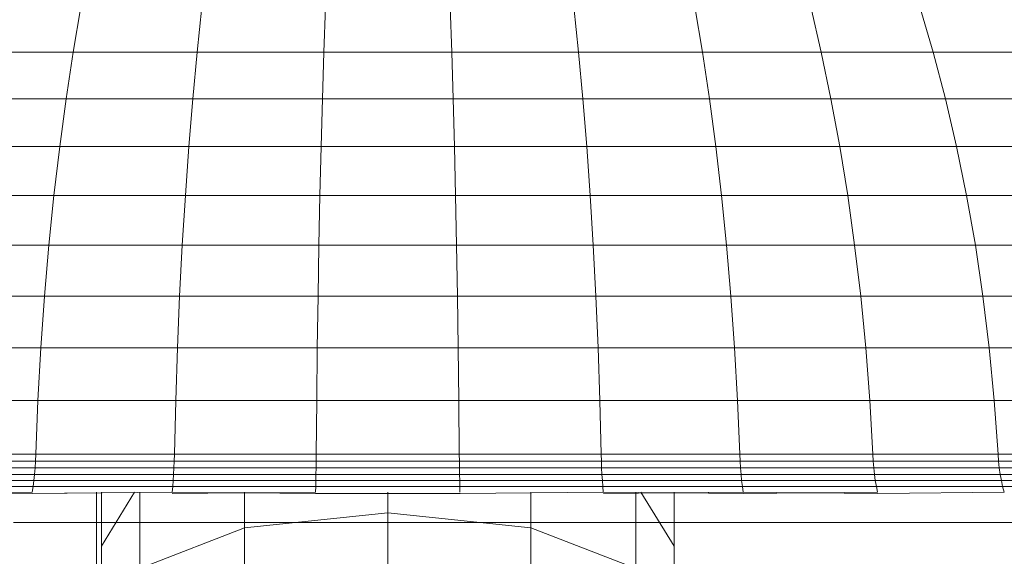
# Model space of a CAD drawing. Units: millimetres. Extents: x -3406 to 8018, y -2424 to 5654.
# Drawn here: x 2930 to 2975, y 4076 to 4101 of the extents above; entities that cross this region are included whole.
import ezdxf

# ---------------------------------------------------------------- set-up
doc = ezdxf.new("R2010")
doc.units = ezdxf.units.MM
doc.layers.add('10023_DWG', color=8, linetype='Continuous', lineweight=9)

# ---------------------------------------------------------------- blocks, each defined once
blk = doc.blocks.new('10023_DWG-433994-East')
at = {"lineweight": 9}
for p, q in [((431.07, 2328.411), (430.721, 2326.349)), ((436.553, 2328.411), (436.342, 2326.349)), ((442.169, 2328.411), (442.099, 2326.349)), ((447.831, 2328.411), (447.901, 2326.349)), ((453.447, 2328.411), (453.658, 2326.349)), ((458.93, 2328.411), (459.279, 2326.349)), ((464.194, 2328.411), (464.674, 2326.349)), ((469.155, 2328.411), (469.759, 2326.349)), ((430.721, 2326.349), (425.326, 2326.349)), ((430.721, 2326.349), (430.402, 2324.233)), ((436.342, 2326.349), (430.721, 2326.349)), ((436.342, 2326.349), (436.148, 2324.233)), ((442.099, 2326.349), (436.342, 2326.349)), ((442.099, 2326.349), (442.034, 2324.233)), ((447.901, 2326.349), (442.099, 2326.349)), ((447.901, 2326.349), (447.966, 2324.233)), ((453.658, 2326.349), (447.901, 2326.349)), ((459.279, 2326.349), (453.658, 2326.349)), ((453.658, 2326.349), (453.852, 2324.233)), ((459.279, 2326.349), (459.598, 2324.233)), ((464.674, 2326.349), (459.279, 2326.349)), ((464.674, 2326.349), (465.114, 2324.233)), ((469.759, 2326.349), (464.674, 2326.349)), ((469.759, 2326.349), (470.313, 2324.233)), ((474.453, 2326.349), (469.759, 2326.349)), ((430.402, 2324.233), (424.885, 2324.233)), ((430.402, 2324.233), (430.111, 2322.064)), ((436.148, 2324.233), (430.402, 2324.233)), ((436.148, 2324.233), (435.971, 2322.064)), ((442.034, 2324.233), (436.148, 2324.233)), ((442.034, 2324.233), (441.975, 2322.064)), ((447.966, 2324.233), (442.034, 2324.233)), ((453.852, 2324.233), (447.966, 2324.233)), ((447.966, 2324.233), (448.025, 2322.064)), ((453.852, 2324.233), (454.028, 2322.064)), ((459.598, 2324.233), (453.852, 2324.233)), ((459.598, 2324.233), (459.889, 2322.064)), ((465.114, 2324.233), (459.598, 2324.233)), ((470.313, 2324.233), (465.114, 2324.233)), ((465.114, 2324.233), (465.515, 2322.064)), ((475.113, 2324.233), (470.313, 2324.233)), ((470.313, 2324.233), (470.817, 2322.064)), ((430.111, 2322.064), (424.485, 2322.064)), ((430.111, 2322.064), (429.85, 2319.846)), ((435.971, 2322.064), (430.111, 2322.064)), ((435.971, 2322.064), (435.813, 2319.846)), ((441.975, 2322.064), (435.971, 2322.064)), ((441.975, 2322.064), (441.922, 2319.846)), ((448.025, 2322.064), (441.975, 2322.064)), ((448.025, 2322.064), (448.078, 2319.846)), ((454.028, 2322.064), (448.025, 2322.064)), ((454.028, 2322.064), (454.187, 2319.846)), ((459.889, 2322.064), (454.028, 2322.064)), ((459.889, 2322.064), (460.15, 2319.846)), ((465.515, 2322.064), (459.889, 2322.064)), ((465.515, 2322.064), (465.874, 2319.846)), ((470.817, 2322.064), (465.515, 2322.064)), ((470.817, 2322.064), (471.27, 2319.846)), ((475.713, 2322.064), (470.817, 2322.064)), ((429.85, 2319.846), (424.126, 2319.846)), ((429.85, 2319.846), (429.62, 2317.581)), ((435.813, 2319.846), (429.85, 2319.846)), ((435.813, 2319.846), (435.674, 2317.581)), ((441.922, 2319.846), (435.813, 2319.846)), ((441.922, 2319.846), (441.875, 2317.581)), ((448.078, 2319.846), (441.922, 2319.846)), ((448.078, 2319.846), (448.125, 2317.581)), ((454.187, 2319.846), (448.078, 2319.846)), ((454.187, 2319.846), (454.326, 2317.581)), ((460.15, 2319.846), (454.187, 2319.846)), ((460.15, 2319.846), (460.38, 2317.581)), ((465.874, 2319.846), (460.15, 2319.846)), ((471.27, 2319.846), (465.874, 2319.846)), ((465.874, 2319.846), (466.191, 2317.581)), ((471.27, 2319.846), (471.668, 2317.581)), ((476.251, 2319.846), (471.27, 2319.846)), ((429.62, 2317.581), (423.809, 2317.581)), ((429.62, 2317.581), (429.422, 2315.272)), ((435.674, 2317.581), (429.62, 2317.581)), ((435.674, 2317.581), (435.554, 2315.272)), ((441.875, 2317.581), (435.674, 2317.581)), ((441.875, 2317.581), (441.835, 2315.272)), ((448.125, 2317.581), (441.875, 2317.581)), ((448.125, 2317.581), (448.165, 2315.272)), ((454.326, 2317.581), (448.125, 2317.581)), ((454.326, 2317.581), (454.446, 2315.272)), ((460.38, 2317.581), (454.326, 2317.581)), ((466.191, 2317.581), (460.38, 2317.581)), ((460.38, 2317.581), (460.578, 2315.272)), ((466.191, 2317.581), (466.464, 2315.272)), ((471.668, 2317.581), (466.191, 2317.581)), ((471.668, 2317.581), (472.012, 2315.272)), ((476.725, 2317.581), (471.668, 2317.581)), ((429.422, 2315.272), (423.536, 2315.272)), ((429.422, 2315.272), (429.256, 2312.921)), ((435.554, 2315.272), (429.422, 2315.272)), ((435.554, 2315.272), (435.453, 2312.921)), ((441.835, 2315.272), (435.554, 2315.272)), ((441.835, 2315.272), (441.801, 2312.921)), ((448.165, 2315.272), (441.835, 2315.272)), ((448.165, 2315.272), (448.199, 2312.921)), ((454.446, 2315.272), (448.165, 2315.272)), ((460.578, 2315.272), (454.446, 2315.272)), ((454.446, 2315.272), (454.547, 2312.921)), ((466.464, 2315.272), (460.578, 2315.272)), ((460.578, 2315.272), (460.744, 2312.921)), ((466.464, 2315.272), (466.693, 2312.921)), ((472.012, 2315.272), (466.464, 2315.272)), ((472.012, 2315.272), (472.3, 2312.921)), ((477.134, 2315.272), (472.012, 2315.272)), ((429.256, 2312.921), (423.307, 2312.921)), ((429.256, 2312.921), (429.123, 2310.531)), ((435.453, 2312.921), (429.256, 2312.921)), ((435.453, 2312.921), (435.373, 2310.531)), ((441.801, 2312.921), (435.453, 2312.921)), ((441.801, 2312.921), (441.774, 2310.531)), ((448.199, 2312.921), (441.801, 2312.921)), ((448.199, 2312.921), (448.226, 2310.531)), ((454.547, 2312.921), (448.199, 2312.921)), ((454.547, 2312.921), (454.627, 2310.531)), ((460.744, 2312.921), (454.547, 2312.921)), ((460.744, 2312.921), (460.877, 2310.531)), ((466.693, 2312.921), (460.744, 2312.921)), ((472.3, 2312.921), (466.693, 2312.921)), ((466.693, 2312.921), (466.876, 2310.531)), ((477.476, 2312.921), (472.3, 2312.921)), ((472.3, 2312.921), (472.53, 2310.531)), ((429.123, 2310.531), (423.124, 2310.531)), ((429.123, 2310.531), (429.025, 2308.105)), ((435.373, 2310.531), (429.123, 2310.531)), ((435.373, 2310.531), (435.313, 2308.105)), ((441.774, 2310.531), (435.373, 2310.531)), ((441.774, 2310.531), (441.754, 2308.105)), ((448.226, 2310.531), (441.774, 2310.531)), ((454.627, 2310.531), (448.226, 2310.531)), ((448.226, 2310.531), (448.246, 2308.105)), ((460.877, 2310.531), (454.627, 2310.531)), ((454.627, 2310.531), (454.687, 2308.105)), ((460.877, 2310.531), (460.975, 2308.105)), ((466.876, 2310.531), (460.877, 2310.531)), ((466.876, 2310.531), (467.011, 2308.105)), ((472.53, 2310.531), (466.876, 2310.531)), ((472.53, 2310.531), (472.7, 2308.105)), ((477.75, 2310.531), (472.53, 2310.531)), ((429.011, 2307.789), (422.97, 2307.789)), ((429.025, 2308.105), (422.989, 2308.105)), ((429.011, 2307.789), (428.993, 2307.482)), ((429.025, 2308.105), (429.011, 2307.789)), ((435.305, 2307.789), (429.011, 2307.789)), ((435.313, 2308.105), (429.025, 2308.105)), ((435.305, 2307.789), (435.293, 2307.482)), ((435.313, 2308.105), (435.305, 2307.789)), ((441.751, 2307.789), (435.305, 2307.789)), ((441.754, 2308.105), (435.313, 2308.105)), ((441.751, 2307.789), (441.747, 2307.482)), ((441.754, 2308.105), (441.751, 2307.789)), ((448.249, 2307.789), (441.751, 2307.789)), ((448.246, 2308.105), (441.754, 2308.105)), ((448.246, 2308.105), (448.249, 2307.789)), ((454.687, 2308.105), (448.246, 2308.105)), ((454.695, 2307.789), (448.249, 2307.789)), ((448.249, 2307.789), (448.253, 2307.482)), ((454.687, 2308.105), (454.695, 2307.789)), ((460.975, 2308.105), (454.687, 2308.105)), ((460.989, 2307.789), (454.695, 2307.789)), ((454.695, 2307.789), (454.707, 2307.482)), ((460.975, 2308.105), (460.989, 2307.789)), ((467.011, 2308.105), (460.975, 2308.105)), ((467.03, 2307.789), (460.989, 2307.789)), ((460.989, 2307.789), (461.007, 2307.482)), ((472.7, 2308.105), (467.011, 2308.105)), ((467.011, 2308.105), (467.03, 2307.789)), ((472.724, 2307.789), (467.03, 2307.789)), ((467.03, 2307.789), (467.056, 2307.482)), ((472.7, 2308.105), (472.724, 2307.789)), ((477.953, 2308.105), (472.7, 2308.105)), ((477.98, 2307.789), (472.724, 2307.789)), ((472.724, 2307.789), (472.757, 2307.482)), ((428.993, 2307.482), (422.944, 2307.482)), ((428.993, 2307.482), (428.968, 2307.185)), ((435.293, 2307.482), (428.993, 2307.482)), ((435.293, 2307.482), (435.279, 2307.185)), ((441.747, 2307.482), (435.293, 2307.482)), ((441.747, 2307.482), (441.742, 2307.185)), ((448.253, 2307.482), (441.747, 2307.482)), ((448.253, 2307.482), (448.258, 2307.185)), ((454.707, 2307.482), (448.253, 2307.482)), ((454.707, 2307.482), (454.721, 2307.185)), ((461.007, 2307.482), (454.707, 2307.482)), ((461.007, 2307.482), (461.032, 2307.185)), ((467.056, 2307.482), (461.007, 2307.482)), ((467.056, 2307.482), (467.089, 2307.185)), ((472.757, 2307.482), (467.056, 2307.482)), ((478.019, 2307.482), (472.757, 2307.482)), ((472.757, 2307.482), (472.798, 2307.185)), ((428.939, 2306.9), (422.871, 2306.9)), ((428.968, 2307.185), (422.911, 2307.185)), ((428.939, 2306.9), (428.905, 2306.629)), ((428.968, 2307.185), (428.939, 2306.9)), ((435.261, 2306.9), (428.939, 2306.9)), ((435.279, 2307.185), (428.968, 2307.185)), ((435.261, 2306.9), (435.241, 2306.629)), ((435.279, 2307.185), (435.261, 2306.9)), ((441.737, 2306.9), (435.261, 2306.9)), ((441.742, 2307.185), (435.279, 2307.185)), ((441.737, 2306.9), (441.73, 2306.629)), ((441.742, 2307.185), (441.737, 2306.9)), ((448.263, 2306.9), (441.737, 2306.9)), ((448.258, 2307.185), (441.742, 2307.185)), ((448.258, 2307.185), (448.263, 2306.9)), ((454.721, 2307.185), (448.258, 2307.185)), ((454.739, 2306.9), (448.263, 2306.9)), ((448.263, 2306.9), (448.27, 2306.629)), ((454.721, 2307.185), (454.739, 2306.9)), ((461.032, 2307.185), (454.721, 2307.185)), ((461.061, 2306.9), (454.739, 2306.9)), ((454.739, 2306.9), (454.759, 2306.629)), ((467.089, 2307.185), (461.032, 2307.185)), ((461.032, 2307.185), (461.061, 2306.9)), ((467.129, 2306.9), (461.061, 2306.9)), ((461.061, 2306.9), (461.095, 2306.629)), ((467.089, 2307.185), (467.129, 2306.9)), ((472.798, 2307.185), (467.089, 2307.185)), ((472.849, 2306.9), (467.129, 2306.9)), ((467.129, 2306.9), (467.176, 2306.629)), ((472.798, 2307.185), (472.849, 2306.9)), ((478.069, 2307.185), (472.798, 2307.185)), ((478.129, 2306.9), (472.849, 2306.9)), ((472.849, 2306.9), (472.908, 2306.629)), ((428.905, 2306.629), (422.824, 2306.629)), ((428.905, 2306.629), (428.867, 2306.373)), ((435.241, 2306.629), (428.905, 2306.629)), ((435.241, 2306.629), (435.217, 2306.373)), ((441.73, 2306.629), (435.241, 2306.629)), ((441.73, 2306.629), (441.722, 2306.373)), ((448.27, 2306.629), (441.73, 2306.629)), ((454.759, 2306.629), (448.27, 2306.629)), ((448.27, 2306.629), (448.278, 2306.373)), ((454.759, 2306.629), (454.783, 2306.373)), ((461.095, 2306.629), (454.759, 2306.629)), ((461.095, 2306.629), (461.133, 2306.373)), ((467.176, 2306.629), (461.095, 2306.629)), ((472.908, 2306.629), (467.176, 2306.629)), ((467.176, 2306.629), (467.229, 2306.373)), ((478.199, 2306.629), (472.908, 2306.629)), ((472.908, 2306.629), (472.974, 2306.373)), ((428.867, 2306.373), (422.757, 2306.312)), ((428.867, 2306.373), (422.757, 2306.312)), ((422.771, 2306.373), (428.856, 2306.312)), ((422.771, 2306.373), (428.856, 2306.312)), ((435.217, 2306.373), (428.856, 2306.312)), ((428.856, 2306.312), (435.217, 2306.373)), ((431.781, 2306.34), (428.856, 2306.312)), ((428.856, 2306.312), (431.781, 2306.34)), ((431.781, 2303), (431.781, 2306.373)), ((432, 2303.928), (432, 2306.373)), ((432, 2303.928), (433.509, 2306.373)), ((433.742, 2303), (433.742, 2306.373)), ((435.211, 2306.312), (441.722, 2306.373)), ((441.72, 2306.312), (435.217, 2306.373)), ((438.5, 2304.763), (438.5, 2306.373)), ((448.28, 2306.312), (441.72, 2306.312)), ((441.72, 2306.312), (448.28, 2306.312)), ((445, 2306.373), (445, 2305.44)), ((454.783, 2306.373), (448.28, 2306.312)), ((448.28, 2306.312), (454.783, 2306.373)), ((451.5, 2304.763), (451.5, 2306.373)), ((454.783, 2306.373), (461.144, 2306.312)), ((461.133, 2306.373), (454.789, 2306.312)), ((456.258, 2303), (456.258, 2306.373)), ((456.491, 2306.373), (458, 2303.928)), ((461.133, 2306.373), (458, 2306.343)), ((458, 2303.928), (458, 2306.373)), ((458, 2306.342), (461.144, 2306.312)), ((467.243, 2306.312), (461.133, 2306.373)), ((467.243, 2306.312), (461.133, 2306.373)), ((461.144, 2306.312), (467.229, 2306.373)), ((461.144, 2306.312), (467.229, 2306.373)), ((472.974, 2306.373), (467.243, 2306.312)), ((467.243, 2306.312), (472.974, 2306.373)), ((472.974, 2306.373), (467.243, 2306.312)), ((467.243, 2306.312), (472.974, 2306.373)), ((438.5, 2304.763), (445, 2305.44)), ((445, 2305.44), (451.5, 2304.763)), ((445, 2305.44), (445, 2303)), ((428.007, 2304.999), (434.706, 2305)), ((428.007, 2304.999), (431.781, 2304.999)), ((431.781, 2304.999), (428.023, 2305)), ((434.696, 2304.999), (428.023, 2305)), ((431.781, 2305), (428.298, 2305)), ((428.298, 2305), (431.781, 2305)), ((434.867, 2305), (428.298, 2305)), ((428.298, 2305), (434.867, 2305)), ((433.967, 2303), (438.5, 2304.763)), ((434.696, 2304.999), (441.55, 2305)), ((441.547, 2304.999), (434.706, 2305)), ((441.605, 2305), (434.872, 2305)), ((434.872, 2305), (441.605, 2305)), ((438.5, 2303), (438.5, 2304.763)), ((441.547, 2304.999), (448.453, 2304.999)), ((448.453, 2304.999), (441.547, 2304.999)), ((448.394, 2305), (441.606, 2305)), ((441.606, 2305), (448.394, 2305)), ((455.133, 2305), (448.394, 2305)), ((448.395, 2305), (455.128, 2305)), ((455.304, 2304.999), (448.45, 2305)), ((448.453, 2304.999), (455.294, 2305)), ((451.5, 2304.763), (456.033, 2303)), ((451.5, 2303), (451.5, 2304.763)), ((461.711, 2305), (455.128, 2305)), ((455.133, 2305), (461.702, 2305)), ((461.993, 2304.999), (455.294, 2305)), ((455.304, 2304.999), (461.977, 2305)), ((458, 2304.999), (461.977, 2305)), ((461.711, 2305), (458, 2305)), ((458, 2305), (461.702, 2305)), ((461.993, 2304.999), (458, 2304.999)), ((468.012, 2305), (461.711, 2305)), ((461.711, 2305), (468.012, 2305)), ((468.012, 2305), (461.711, 2305)), ((461.711, 2305), (468.012, 2305)), ((461.993, 2304.999), (468.391, 2305)), ((468.391, 2305), (461.993, 2304.999)), ((461.993, 2304.999), (468.391, 2305)), ((468.391, 2305), (461.993, 2304.999)), ((473.976, 2305), (468.012, 2305)), ((473.976, 2305), (468.012, 2305)), ((468.025, 2305), (473.96, 2305)), ((468.025, 2305), (473.96, 2305)), ((468.391, 2305), (474.465, 2304.999)), ((474.465, 2304.999), (468.391, 2305)), ((468.391, 2305), (474.465, 2304.999)), ((474.465, 2304.999), (468.391, 2305)), ((432, 2303), (432, 2303.928)), ((458, 2303), (458, 2303.928))]:
    blk.add_line(p, q, dxfattribs=at)

msp = doc.modelspace()

# ---------------------------------------------------------------- block references
at = {"layer": '10023_DWG', "color": 7}
msp.add_blockref('10023_DWG-433994-East', (2501.794, 1773), dxfattribs=at)

doc.saveas('drawing.dxf')
